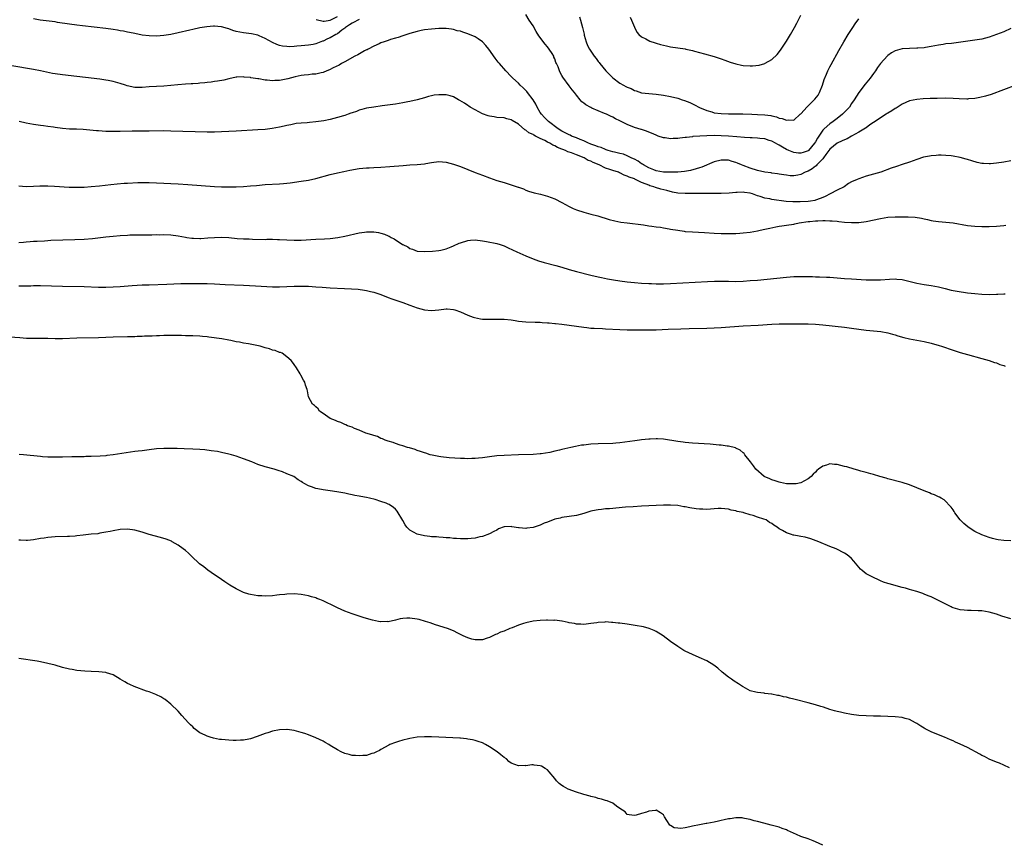
# Model space of a CAD drawing. Units: inches. Extents: x 2586000 to 2589000, y 1548000 to 1551000.
# Drawn here: x 2588375 to 2588647, y 1549232 to 1549459 of the extents above; entities that cross this region are included whole.
import ezdxf

# ---------------------------------------------------------------- set-up
doc = ezdxf.new("R2010")
doc.units = ezdxf.units.IN
doc.header["$MEASUREMENT"] = 0
doc.layers.add('LD25861548_10ft', color=63, linetype='Continuous')

msp = doc.modelspace()

# ---------------------------------------------------------------- linework, layer by layer
at = {"layer": 'LD25861548_10ft'}
for points, elevation in [([(2588469, 1549459.13), (2588468.65, 1549459), (2588467.6, 1549458.4), (2588467, 1549458.14), (2588466.34, 1549457.66), (2588465.23, 1549457), (2588465, 1549456.8), (2588464.22, 1549456.22), (2588463, 1549455.24), (2588462.53, 1549455), (2588461, 1549454.09), (2588460.21, 1549453.79), (2588459, 1549453.18), (2588458.84, 1549453.16), (2588457, 1549452.45), (2588456.3, 1549452.3), (2588455, 1549452.08), (2588453.98, 1549451.98), (2588453, 1549451.92), (2588451.78, 1549451.78), (2588451, 1549451.75), (2588449.66, 1549451.66), (2588449, 1549451.69), (2588447.83, 1549451.83), (2588447, 1549452.02), (2588446.27, 1549452.27), (2588445, 1549452.83), (2588443, 1549453.93), (2588441.36, 1549454.64), (2588441, 1549454.81), (2588439.21, 1549455.21), (2588437, 1549455.44), (2588435, 1549455.84), (2588434.13, 1549456.13), (2588433, 1549456.55), (2588432.64, 1549456.64), (2588431, 1549457.13), (2588430.85, 1549457.15), (2588429, 1549457.28), (2588428.72, 1549457.28), (2588426.86, 1549457.14), (2588425, 1549456.84), (2588423, 1549456.4), (2588422.2, 1549456.2), (2588419, 1549455.44), (2588417, 1549455.03), (2588415, 1549454.73), (2588413, 1549454.59), (2588411, 1549454.64), (2588409, 1549454.88), (2588407, 1549455.26), (2588405.58, 1549455.58), (2588405, 1549455.66), (2588403.91, 1549455.91), (2588403, 1549456.05), (2588402.21, 1549456.21), (2588401, 1549456.42), (2588399, 1549456.71), (2588392.57, 1549457.43), (2588391, 1549457.59), (2588389, 1549457.84), (2588385.62, 1549458.38), (2588385, 1549458.5), (2588380.91, 1549459), (2588379, 1549459.35)], 7140), ([(2588457.14, 1549459.14), (2588459, 1549458.66), (2588459.28, 1549458.72), (2588461, 1549458.95), (2588463, 1549460)], 7150), ([(2588649, 1549456.64), (2588647, 1549455.79), (2588645.03, 1549455), (2588643, 1549454.31), (2588641.95, 1549454.05), (2588641, 1549453.78), (2588639, 1549453.43), (2588632.58, 1549452.58), (2588631, 1549452.4), (2588630.26, 1549452.26), (2588629, 1549452.08), (2588627, 1549451.67), (2588625.43, 1549451.43), (2588625, 1549451.35), (2588623.25, 1549451.25), (2588623, 1549451.22), (2588621, 1549451.2), (2588619, 1549451.05), (2588617, 1549450.47), (2588616.05, 1549449.95), (2588615, 1549449.26), (2588614.86, 1549449.14), (2588613, 1549447.06), (2588612.13, 1549445.87), (2588611.57, 1549445), (2588611, 1549444.24), (2588610.11, 1549443), (2588608.73, 1549441.27), (2588607, 1549439.02), (2588605.71, 1549437), (2588605, 1549435.96), (2588604.37, 1549435), (2588603.72, 1549434.28), (2588602.5, 1549433), (2588601, 1549431.81), (2588599.94, 1549431), (2588599, 1549430.4), (2588597.43, 1549429), (2588597, 1549428.58), (2588595.57, 1549426.43), (2588595, 1549425.35), (2588594.78, 1549425), (2588593.04, 1549422.96), (2588593, 1549422.94), (2588591.58, 1549422.42), (2588591, 1549422.24), (2588590.3, 1549422.3), (2588589, 1549422.46), (2588587.67, 1549423), (2588587, 1549423.3), (2588585.88, 1549423.88), (2588585, 1549424.44), (2588584.62, 1549424.62), (2588583.97, 1549425), (2588583, 1549425.53), (2588582.23, 1549425.77), (2588581, 1549426.19), (2588579.67, 1549426.33), (2588579, 1549426.44), (2588577.52, 1549426.48), (2588577, 1549426.53), (2588575.4, 1549426.6), (2588573.25, 1549426.75), (2588571, 1549426.94), (2588569, 1549427.07), (2588567, 1549427.12), (2588565, 1549427.07), (2588563.04, 1549426.96), (2588561.18, 1549426.82), (2588561, 1549426.78), (2588559.37, 1549426.63), (2588559, 1549426.54), (2588557.57, 1549426.43), (2588557, 1549426.29), (2588555.7, 1549426.3), (2588555, 1549426.21), (2588553.54, 1549426.46), (2588553, 1549426.51), (2588551.56, 1549427), (2588551, 1549427.2), (2588549.75, 1549427.75), (2588549, 1549428.03), (2588548.33, 1549428.33), (2588547, 1549428.75), (2588546.82, 1549428.82), (2588545, 1549429.36), (2588543, 1549430.17), (2588542.43, 1549430.43), (2588541, 1549431.16), (2588539.75, 1549431.75), (2588539, 1549432.19), (2588538.43, 1549432.43), (2588537.3, 1549433), (2588536.75, 1549433.25), (2588535, 1549433.95), (2588533.27, 1549434.73), (2588533, 1549434.83), (2588531.56, 1549435.56), (2588531, 1549436.07), (2588530.45, 1549436.45), (2588530.05, 1549437), (2588529, 1549438.28), (2588528.46, 1549439), (2588527.79, 1549439.79), (2588527, 1549440.89), (2588525.23, 1549443.23), (2588525, 1549443.7), (2588524.51, 1549444.51), (2588524.31, 1549445), (2588523.92, 1549446.08), (2588523.49, 1549447), (2588523.31, 1549447.31), (2588523, 1549448.29), (2588522.78, 1549448.78), (2588522.7, 1549449), (2588522.24, 1549449.76), (2588521.48, 1549451), (2588521, 1549451.61), (2588520.32, 1549452.32), (2588518.61, 1549454.61), (2588517.86, 1549455.86), (2588517, 1549457.4), (2588515.95, 1549459), (2588515, 1549460.54)], 7140), ([(2588529.87, 1549459.87), (2588530.12, 1549459), (2588530.64, 1549457), (2588531.08, 1549455.08), (2588531.16, 1549454.84), (2588531.65, 1549453), (2588532.03, 1549452.03), (2588532.56, 1549451), (2588533.93, 1549449), (2588534.42, 1549448.42), (2588535, 1549447.6), (2588535.27, 1549447.27), (2588535.46, 1549447), (2588537.1, 1549445), (2588538.06, 1549444.06), (2588539, 1549443.07), (2588541, 1549441.58), (2588542, 1549441), (2588542.67, 1549440.67), (2588543, 1549440.45), (2588544.09, 1549440.09), (2588545, 1549439.57), (2588545.47, 1549439.47), (2588547, 1549438.96), (2588549, 1549438.7), (2588551, 1549438.51), (2588553, 1549438.24), (2588555, 1549437.89), (2588557, 1549437.41), (2588558.23, 1549437), (2588558.82, 1549436.82), (2588560.27, 1549436.27), (2588561, 1549435.92), (2588561.64, 1549435.64), (2588563, 1549434.91), (2588565, 1549434.02), (2588566.37, 1549433.63), (2588567, 1549433.43), (2588569, 1549433.17), (2588571, 1549433.11), (2588572.89, 1549433.11), (2588574.91, 1549433.08), (2588577.44, 1549433), (2588579, 1549432.97), (2588581, 1549432.88), (2588582.64, 1549432.64), (2588583, 1549432.56), (2588584.27, 1549432.27), (2588585, 1549431.95), (2588585.85, 1549431.85), (2588587, 1549431.34), (2588587.47, 1549431.47), (2588589, 1549431.4), (2588590.81, 1549433), (2588590.92, 1549433.08), (2588591.86, 1549434.15), (2588592.64, 1549435), (2588594.87, 1549437.13), (2588595.72, 1549438.28), (2588596.15, 1549439), (2588596.91, 1549441), (2588597.38, 1549442.62), (2588598.04, 1549444.04), (2588598.43, 1549445), (2588599, 1549446.09), (2588599.3, 1549446.7), (2588601.42, 1549450.58), (2588602.83, 1549453), (2588604.02, 1549455), (2588605.3, 1549457), (2588605.99, 1549458.01), (2588607, 1549459.35)], 7150), ([(2588543.85, 1549459.85), (2588544.19, 1549459), (2588545, 1549457.01), (2588545.68, 1549455.68), (2588546.26, 1549455), (2588547, 1549454.36), (2588548.18, 1549453.82), (2588549.22, 1549453.22), (2588550.72, 1549452.72), (2588551, 1549452.65), (2588552.25, 1549452.25), (2588553.87, 1549451.87), (2588555, 1549451.66), (2588557, 1549451.37), (2588559, 1549451.05), (2588559.24, 1549451), (2588561, 1549450.57), (2588561.62, 1549450.38), (2588564.36, 1549449.64), (2588566.99, 1549448.99), (2588569, 1549448.33), (2588569.94, 1549447.94), (2588571.41, 1549447.41), (2588573, 1549446.92), (2588574.55, 1549446.55), (2588575, 1549446.48), (2588577, 1549446.34), (2588577.63, 1549446.37), (2588579.44, 1549446.56), (2588581, 1549447.05), (2588581.14, 1549447.14), (2588583, 1549448.1), (2588584.47, 1549449.53), (2588585.33, 1549450.67), (2588585.53, 1549451), (2588587, 1549453.2), (2588588.09, 1549455), (2588589.2, 1549457), (2588589.82, 1549458.19), (2588591, 1549460.37)], 7160), ([(2588650.32, 1549441), (2588643.54, 1549438.46), (2588642.01, 1549437.99), (2588640.4, 1549437.6), (2588639, 1549437.36), (2588637.24, 1549437.24), (2588637, 1549437.21), (2588636.8, 1549437.2), (2588634.74, 1549437.26), (2588633, 1549437.36), (2588631, 1549437.4), (2588628.63, 1549437.37), (2588626.68, 1549437.32), (2588624.75, 1549437.25), (2588623, 1549437.12), (2588621, 1549436.7), (2588619, 1549435.81), (2588617.27, 1549434.73), (2588617, 1549434.6), (2588616.06, 1549433.94), (2588615, 1549433.34), (2588614.81, 1549433.19), (2588614.53, 1549433), (2588613, 1549432.05), (2588611.2, 1549430.8), (2588611, 1549430.69), (2588610.04, 1549430.04), (2588609, 1549429.3), (2588608.84, 1549429.16), (2588607, 1549428.02), (2588605, 1549426.93), (2588603.76, 1549426.24), (2588603, 1549425.95), (2588602.37, 1549425.63), (2588600.98, 1549425.02), (2588599, 1549423.39), (2588597.87, 1549421.87), (2588597.26, 1549421), (2588597, 1549420.69), (2588595.35, 1549419), (2588595.2, 1549418.8), (2588595, 1549418.66), (2588594.09, 1549417.91), (2588593, 1549417.3), (2588592.19, 1549417), (2588591, 1549416.33), (2588590.17, 1549416.17), (2588589, 1549415.98), (2588588.04, 1549416.04), (2588587, 1549416.15), (2588586.28, 1549416.28), (2588585, 1549416.47), (2588584.56, 1549416.56), (2588583, 1549416.75), (2588582.8, 1549416.8), (2588581, 1549417.04), (2588579, 1549417.48), (2588577, 1549418.09), (2588575, 1549418.83), (2588574.58, 1549419), (2588573.48, 1549419.48), (2588573, 1549419.67), (2588572, 1549420), (2588571, 1549420.29), (2588570.32, 1549420.32), (2588569, 1549420.36), (2588567, 1549419.84), (2588563.58, 1549418.42), (2588563, 1549418.24), (2588562.08, 1549417.92), (2588560.5, 1549417.5), (2588558.83, 1549417.17), (2588557, 1549417), (2588555, 1549416.98), (2588553, 1549417.04), (2588551, 1549417.41), (2588550.35, 1549417.65), (2588549, 1549418.22), (2588547.51, 1549419), (2588547.23, 1549419.23), (2588547, 1549419.35), (2588546.06, 1549420.06), (2588545, 1549420.58), (2588544.73, 1549420.73), (2588544.06, 1549421), (2588543, 1549421.53), (2588541.96, 1549421.96), (2588541, 1549422.2), (2588539.46, 1549422.54), (2588539, 1549422.67), (2588537.74, 1549423), (2588537.19, 1549423.19), (2588537, 1549423.23), (2588535.79, 1549423.79), (2588535, 1549423.98), (2588534.33, 1549424.33), (2588533, 1549424.74), (2588532.82, 1549424.82), (2588532.34, 1549425), (2588531, 1549425.63), (2588530.01, 1549425.99), (2588529, 1549426.45), (2588527.62, 1549427), (2588527.22, 1549427.22), (2588527, 1549427.29), (2588525.92, 1549427.92), (2588525, 1549428.35), (2588523.97, 1549429), (2588521.26, 1549431), (2588520.13, 1549432.13), (2588519.31, 1549433), (2588519, 1549433.5), (2588518.14, 1549435), (2588517.79, 1549435.79), (2588517, 1549437), (2588515.43, 1549439), (2588515.26, 1549439.26), (2588514.29, 1549440.29), (2588513.48, 1549441), (2588513, 1549441.55), (2588511.43, 1549443), (2588511, 1549443.47), (2588509.46, 1549445), (2588507.7, 1549447), (2588507.39, 1549447.39), (2588506.52, 1549448.52), (2588504.77, 1549451), (2588503.95, 1549451.95), (2588503, 1549453), (2588501.84, 1549453.84), (2588501, 1549454.35), (2588499, 1549455.24), (2588497.63, 1549455.63), (2588497, 1549455.9), (2588496.08, 1549456.08), (2588495, 1549456.43), (2588494.47, 1549456.47), (2588493, 1549456.71), (2588492.69, 1549456.69), (2588491, 1549456.71), (2588489, 1549456.54), (2588487, 1549456.27), (2588486.1, 1549456.1), (2588485, 1549455.86), (2588483, 1549455.28), (2588481.29, 1549454.71), (2588481, 1549454.63), (2588479.77, 1549454.23), (2588479, 1549454.02), (2588477.6, 1549453.6), (2588477, 1549453.4), (2588476.73, 1549453.27), (2588475.88, 1549453), (2588475, 1549452.69), (2588474.48, 1549452.48), (2588473, 1549451.81), (2588471.47, 1549451), (2588471.17, 1549450.83), (2588471, 1549450.75), (2588470.48, 1549450.48), (2588468.61, 1549449.39), (2588467.79, 1549449), (2588465, 1549447.47), (2588464.1, 1549447), (2588463.41, 1549446.59), (2588461.8, 1549445.8), (2588460.77, 1549445.23), (2588460.07, 1549445), (2588459, 1549444.57), (2588458.46, 1549444.46), (2588457, 1549444.09), (2588456.04, 1549444.04), (2588455, 1549443.92), (2588453.82, 1549443.82), (2588453, 1549443.68), (2588451.33, 1549443.33), (2588449.25, 1549442.75), (2588447, 1549442.34), (2588445.69, 1549442.31), (2588445, 1549442.27), (2588443.58, 1549442.42), (2588443, 1549442.45), (2588441.25, 1549442.75), (2588441, 1549442.77), (2588439.09, 1549443.09), (2588439, 1549443.11), (2588437.26, 1549443.26), (2588437, 1549443.32), (2588435.2, 1549443.2), (2588435, 1549443.21), (2588433, 1549442.79), (2588431.56, 1549442.44), (2588429.88, 1549442.12), (2588429, 1549442.01), (2588428.14, 1549441.86), (2588427, 1549441.77), (2588426.33, 1549441.67), (2588425, 1549441.58), (2588424.49, 1549441.51), (2588423, 1549441.42), (2588422.62, 1549441.38), (2588421, 1549441.27), (2588418.9, 1549441.1), (2588417, 1549440.91), (2588415, 1549440.76), (2588413, 1549440.66), (2588411, 1549440.53), (2588409, 1549440.38), (2588407, 1549440.42), (2588404.86, 1549440.86), (2588404.44, 1549441), (2588403, 1549441.52), (2588401, 1549442.08), (2588399.67, 1549442.33), (2588399, 1549442.44), (2588397.33, 1549442.67), (2588387, 1549443.9), (2588385, 1549444.16), (2588384.28, 1549444.28), (2588382.59, 1549444.59), (2588381, 1549444.95), (2588379, 1549445.34), (2588373, 1549446.33)], 7130), ([(2588649, 1549420.11), (2588647, 1549419.77), (2588645, 1549419.48), (2588643.34, 1549419.34), (2588643, 1549419.32), (2588641.39, 1549419.39), (2588641, 1549419.44), (2588639.71, 1549419.71), (2588638.16, 1549420.16), (2588637, 1549420.52), (2588636.62, 1549420.62), (2588635, 1549421.04), (2588633, 1549421.44), (2588632.52, 1549421.48), (2588631, 1549421.66), (2588629.68, 1549421.68), (2588629, 1549421.68), (2588628.37, 1549421.63), (2588627, 1549421.52), (2588626.54, 1549421.46), (2588624.87, 1549421.13), (2588623, 1549420.52), (2588621, 1549419.74), (2588619, 1549419.09), (2588617.39, 1549418.61), (2588615.91, 1549418.09), (2588613.04, 1549417), (2588611, 1549416.42), (2588609, 1549415.89), (2588607, 1549415.22), (2588606.54, 1549415), (2588605, 1549414.34), (2588604.15, 1549413.85), (2588602.93, 1549413), (2588601, 1549412.02), (2588599.07, 1549411), (2588597.67, 1549410.33), (2588597, 1549410.05), (2588596.28, 1549409.72), (2588595, 1549409.24), (2588594.81, 1549409.19), (2588593.64, 1549409), (2588593, 1549408.91), (2588590.82, 1549408.82), (2588588.8, 1549408.8), (2588586.93, 1549408.93), (2588583, 1549409.5), (2588582.36, 1549409.64), (2588581, 1549409.86), (2588579.7, 1549410.3), (2588579, 1549410.47), (2588577.6, 1549411), (2588577, 1549411.21), (2588575.42, 1549411.42), (2588575, 1549411.49), (2588573.38, 1549411.38), (2588573, 1549411.37), (2588571.18, 1549411.18), (2588569, 1549411.09), (2588565.17, 1549411.17), (2588563.16, 1549411.16), (2588561, 1549411.09), (2588559, 1549411.08), (2588557, 1549411.26), (2588555.53, 1549411.53), (2588553.91, 1549411.91), (2588552.33, 1549412.33), (2588550.8, 1549412.8), (2588550.34, 1549413), (2588549.27, 1549413.27), (2588549, 1549413.38), (2588548.29, 1549413.71), (2588547, 1549414.17), (2588545.32, 1549415), (2588545.09, 1549415.09), (2588545, 1549415.14), (2588543.59, 1549415.59), (2588543, 1549415.95), (2588542.19, 1549416.19), (2588541, 1549416.84), (2588540.87, 1549416.87), (2588540.61, 1549417), (2588539, 1549417.48), (2588538.23, 1549417.77), (2588537, 1549418.15), (2588535.3, 1549419), (2588533.65, 1549419.65), (2588533, 1549420.02), (2588532.27, 1549420.27), (2588531.1, 1549421), (2588529, 1549421.76), (2588527.66, 1549422.34), (2588527, 1549422.56), (2588526.65, 1549422.65), (2588526.01, 1549423), (2588525.25, 1549423.25), (2588525, 1549423.38), (2588523.78, 1549423.78), (2588523, 1549424.26), (2588522.43, 1549424.43), (2588521.62, 1549425), (2588521, 1549425.33), (2588520.23, 1549425.77), (2588519, 1549426.35), (2588517.72, 1549427), (2588517.21, 1549427.21), (2588517, 1549427.38), (2588515.85, 1549427.85), (2588515, 1549428.63), (2588514.74, 1549428.74), (2588513, 1549430.24), (2588511.27, 1549431.27), (2588511, 1549431.49), (2588509.76, 1549431.76), (2588509, 1549431.97), (2588507, 1549432.13), (2588506.26, 1549432.26), (2588505, 1549432.45), (2588504.6, 1549432.6), (2588503, 1549433.13), (2588501, 1549434.21), (2588499.68, 1549435), (2588499.28, 1549435.28), (2588499, 1549435.44), (2588498.09, 1549436.09), (2588496.8, 1549436.8), (2588496.37, 1549437), (2588495, 1549437.79), (2588494.09, 1549438.09), (2588493, 1549438.36), (2588491.59, 1549438.41), (2588491, 1549438.4), (2588489.73, 1549438.27), (2588489, 1549438.09), (2588488.1, 1549437.9), (2588487, 1549437.54), (2588485, 1549436.96), (2588483, 1549436.5), (2588482.41, 1549436.41), (2588481, 1549436.14), (2588479.99, 1549435.99), (2588479, 1549435.83), (2588475.32, 1549435.32), (2588473, 1549434.98), (2588471, 1549434.65), (2588469.72, 1549434.28), (2588469, 1549434.14), (2588468.22, 1549433.78), (2588467, 1549433.43), (2588466.72, 1549433.28), (2588465.93, 1549433), (2588465, 1549432.7), (2588464.61, 1549432.61), (2588463, 1549432.1), (2588461, 1549431.59), (2588459.2, 1549431.2), (2588457.78, 1549431), (2588457, 1549430.87), (2588455.25, 1549430.75), (2588454.65, 1549430.65), (2588453, 1549430.57), (2588451.56, 1549430.44), (2588450.12, 1549430.12), (2588449, 1549429.92), (2588448.26, 1549429.74), (2588447, 1549429.47), (2588444.92, 1549429.08), (2588443, 1549428.83), (2588441, 1549428.67), (2588435, 1549428.38), (2588431, 1549428.16), (2588429, 1549428.06), (2588427, 1549428.06), (2588417, 1549428.38), (2588415, 1549428.4), (2588411, 1549428.35), (2588408.34, 1549428.34), (2588406.31, 1549428.31), (2588403, 1549428.23), (2588401, 1549428.22), (2588400.25, 1549428.25), (2588399, 1549428.28), (2588397, 1549428.41), (2588396.44, 1549428.44), (2588392.75, 1549428.75), (2588390.86, 1549428.86), (2588389, 1549428.92), (2588387, 1549429.08), (2588385, 1549429.35), (2588384.56, 1549429.44), (2588383, 1549429.65), (2588381.78, 1549429.78), (2588381, 1549429.9), (2588379, 1549430.17), (2588377, 1549430.55), (2588375.09, 1549431)], 7120), ([(2588375, 1549413.22), (2588377, 1549413.08), (2588379, 1549413.14), (2588380.77, 1549413.23), (2588383, 1549413.26), (2588384.81, 1549413.19), (2588388.9, 1549412.9), (2588391, 1549412.84), (2588393, 1549412.89), (2588394.98, 1549413.02), (2588397.27, 1549413.27), (2588400.37, 1549413.63), (2588402.18, 1549413.82), (2588404.04, 1549413.96), (2588405, 1549414.01), (2588407.88, 1549414.12), (2588409, 1549414.15), (2588411, 1549414.16), (2588413, 1549414.1), (2588419, 1549413.79), (2588421.62, 1549413.62), (2588429, 1549413.04), (2588431, 1549412.93), (2588433, 1549412.92), (2588435, 1549412.97), (2588437, 1549413.06), (2588439, 1549413.2), (2588440.63, 1549413.37), (2588443, 1549413.57), (2588447, 1549413.81), (2588448.1, 1549413.9), (2588449.9, 1549414.1), (2588453, 1549414.5), (2588455, 1549414.81), (2588457, 1549415.25), (2588461, 1549416.34), (2588463, 1549416.84), (2588464.77, 1549417.23), (2588466.43, 1549417.57), (2588469, 1549418), (2588471, 1549418.22), (2588471.75, 1549418.25), (2588473, 1549418.33), (2588475, 1549418.42), (2588477.43, 1549418.57), (2588481.16, 1549418.84), (2588483, 1549419), (2588485, 1549419.13), (2588487, 1549419.33), (2588487.41, 1549419.41), (2588489, 1549419.66), (2588491, 1549419.92), (2588493, 1549419.79), (2588495, 1549419.26), (2588497, 1549418.54), (2588501, 1549416.94), (2588503, 1549416.17), (2588505, 1549415.42), (2588507, 1549414.72), (2588509, 1549414.12), (2588509.9, 1549413.9), (2588511, 1549413.54), (2588512.58, 1549413), (2588512.9, 1549412.9), (2588513, 1549412.85), (2588514.37, 1549412.37), (2588515, 1549412.05), (2588515.77, 1549411.77), (2588517.28, 1549411.28), (2588519.1, 1549410.9), (2588521, 1549410.43), (2588523, 1549409.67), (2588525, 1549408.63), (2588527, 1549407.51), (2588527.34, 1549407.34), (2588528.04, 1549407), (2588529, 1549406.6), (2588531, 1549405.98), (2588533, 1549405.46), (2588534.93, 1549404.93), (2588537.99, 1549403.99), (2588539.57, 1549403.57), (2588541.24, 1549403.24), (2588543, 1549403), (2588547.55, 1549402.45), (2588549, 1549402.24), (2588549.85, 1549402.15), (2588551, 1549401.96), (2588552.19, 1549401.81), (2588553, 1549401.65), (2588554.6, 1549401.4), (2588555, 1549401.3), (2588556.97, 1549400.97), (2588558.71, 1549400.71), (2588559, 1549400.68), (2588561, 1549400.53), (2588564.36, 1549400.36), (2588567, 1549400.2), (2588569, 1549400.1), (2588570.09, 1549400.09), (2588571, 1549400.05), (2588573, 1549400.08), (2588574.16, 1549400.16), (2588575, 1549400.22), (2588577, 1549400.47), (2588579, 1549400.82), (2588579.76, 1549401), (2588581, 1549401.26), (2588582.4, 1549401.6), (2588584.04, 1549401.96), (2588585, 1549402.1), (2588585.76, 1549402.24), (2588587, 1549402.37), (2588589, 1549402.67), (2588589.28, 1549402.72), (2588590.49, 1549403), (2588593, 1549403.38), (2588593.43, 1549403.43), (2588595, 1549403.55), (2588595.62, 1549403.62), (2588597, 1549403.63), (2588597.69, 1549403.69), (2588599, 1549403.61), (2588599.61, 1549403.61), (2588601, 1549403.46), (2588601.43, 1549403.43), (2588603, 1549403.24), (2588605, 1549403.08), (2588607, 1549403.09), (2588609, 1549403.35), (2588613, 1549404.25), (2588615, 1549404.56), (2588617, 1549404.67), (2588619, 1549404.67), (2588620.65, 1549404.65), (2588622.56, 1549404.56), (2588624.31, 1549404.31), (2588625, 1549404.13), (2588625.93, 1549403.93), (2588627, 1549403.65), (2588627.56, 1549403.56), (2588629, 1549403.36), (2588631, 1549403.21), (2588633, 1549403), (2588637, 1549402.32), (2588639, 1549402.12), (2588641, 1549402.04), (2588641.98, 1549402.02), (2588643, 1549402.01), (2588645, 1549402.07), (2588647, 1549402.28), (2588647.61, 1549402.39)], 7110), ([(2588375, 1549397.63), (2588376.28, 1549397.72), (2588377, 1549397.76), (2588378.14, 1549397.86), (2588379, 1549397.92), (2588380, 1549398), (2588382.1, 1549398.1), (2588383, 1549398.16), (2588383.8, 1549398.2), (2588390.43, 1549398.43), (2588393, 1549398.55), (2588395.28, 1549398.72), (2588399, 1549399.17), (2588401, 1549399.37), (2588403, 1549399.52), (2588405, 1549399.65), (2588405.68, 1549399.68), (2588407.73, 1549399.73), (2588411.74, 1549399.74), (2588413, 1549399.76), (2588413.75, 1549399.75), (2588415, 1549399.77), (2588417, 1549399.68), (2588419, 1549399.43), (2588421, 1549399.05), (2588421.36, 1549399), (2588422.8, 1549398.8), (2588423.22, 1549398.78), (2588425, 1549398.72), (2588425.27, 1549398.73), (2588427.16, 1549398.84), (2588429, 1549399), (2588431, 1549399.07), (2588433, 1549398.95), (2588435.27, 1549398.73), (2588437, 1549398.62), (2588438.57, 1549398.57), (2588439.49, 1549398.51), (2588443, 1549398.46), (2588443.52, 1549398.48), (2588445, 1549398.48), (2588446.46, 1549398.46), (2588447, 1549398.47), (2588451, 1549398.26), (2588453, 1549398.27), (2588457, 1549398.49), (2588459.41, 1549398.59), (2588461, 1549398.71), (2588463.06, 1549398.94), (2588465, 1549399.31), (2588469, 1549400.23), (2588470.41, 1549400.41), (2588471, 1549400.5), (2588473, 1549400.5), (2588474.33, 1549400.33), (2588475, 1549400.18), (2588475.93, 1549399.93), (2588477, 1549399.42), (2588477.3, 1549399.3), (2588477.77, 1549399), (2588478.61, 1549398.61), (2588480.91, 1549397.09), (2588481.06, 1549397), (2588482.38, 1549396.38), (2588483, 1549395.96), (2588483.75, 1549395.75), (2588485, 1549395.25), (2588487, 1549395.09), (2588489.21, 1549395.21), (2588491, 1549395.42), (2588491.52, 1549395.52), (2588493, 1549395.88), (2588494.4, 1549396.4), (2588495, 1549396.65), (2588496.62, 1549397.38), (2588497, 1549397.53), (2588499, 1549398.18), (2588499.77, 1549398.23), (2588501, 1549398.35), (2588503, 1549398.09), (2588504.12, 1549397.88), (2588507, 1549397.28), (2588507.91, 1549397), (2588509, 1549396.64), (2588510.15, 1549396.15), (2588512.51, 1549395), (2588515, 1549393.9), (2588517, 1549393.1), (2588518.55, 1549392.55), (2588520.09, 1549392.09), (2588523.26, 1549391.26), (2588525, 1549390.76), (2588527, 1549390.16), (2588529, 1549389.62), (2588533, 1549388.61), (2588535, 1549388.09), (2588535.89, 1549387.89), (2588537.54, 1549387.54), (2588539.25, 1549387.25), (2588541, 1549387), (2588543, 1549386.74), (2588545, 1549386.54), (2588547, 1549386.4), (2588549, 1549386.29), (2588549.73, 1549386.27), (2588551, 1549386.21), (2588553, 1549386.2), (2588555, 1549386.27), (2588565.15, 1549386.85), (2588567.09, 1549386.91), (2588569, 1549386.91), (2588571, 1549386.88), (2588573, 1549386.87), (2588575, 1549386.93), (2588577, 1549387.06), (2588579, 1549387.24), (2588587, 1549388.03), (2588589, 1549388.18), (2588590.23, 1549388.23), (2588592.22, 1549388.22), (2588594.17, 1549388.17), (2588595, 1549388.14), (2588596.12, 1549388.12), (2588598.05, 1549388.05), (2588599, 1549388), (2588601, 1549387.87), (2588603, 1549387.69), (2588605, 1549387.55), (2588609, 1549387.33), (2588611, 1549387.27), (2588613, 1549387.3), (2588615.47, 1549387.47), (2588617, 1549387.53), (2588617.51, 1549387.51), (2588619, 1549387.35), (2588619.29, 1549387.29), (2588623, 1549386.34), (2588625, 1549386.02), (2588627, 1549385.75), (2588629, 1549385.35), (2588630.87, 1549384.87), (2588632.48, 1549384.48), (2588634.17, 1549384.17), (2588637, 1549383.74), (2588639, 1549383.48), (2588641, 1549383.32), (2588643, 1549383.28), (2588645, 1549383.32), (2588645.35, 1549383.34), (2588647, 1549383.39), (2588647.43, 1549383.43)], 7100), ([(2588375, 1549385.64), (2588376.37, 1549385.63), (2588377, 1549385.67), (2588378.33, 1549385.67), (2588379, 1549385.72), (2588380.3, 1549385.7), (2588381, 1549385.72), (2588387, 1549385.52), (2588393, 1549385.41), (2588397, 1549385.26), (2588399, 1549385.25), (2588401, 1549385.32), (2588403, 1549385.46), (2588406.29, 1549385.71), (2588409, 1549385.87), (2588411, 1549385.95), (2588415.87, 1549386.13), (2588419.76, 1549386.24), (2588421.74, 1549386.26), (2588425, 1549386.29), (2588425.73, 1549386.27), (2588427, 1549386.26), (2588429, 1549386.18), (2588431.98, 1549386.02), (2588437, 1549385.85), (2588440.33, 1549385.67), (2588445, 1549385.37), (2588447, 1549385.33), (2588449, 1549385.41), (2588451, 1549385.5), (2588453, 1549385.55), (2588455, 1549385.51), (2588457, 1549385.4), (2588458.75, 1549385.25), (2588461, 1549385.09), (2588464.93, 1549384.93), (2588466.83, 1549384.83), (2588468.67, 1549384.67), (2588470.44, 1549384.44), (2588471, 1549384.34), (2588472.1, 1549384.1), (2588473, 1549383.88), (2588475, 1549383.23), (2588477, 1549382.44), (2588478.02, 1549382.02), (2588481, 1549381), (2588483, 1549380.28), (2588485, 1549379.54), (2588487, 1549378.97), (2588489, 1549378.78), (2588491, 1549379), (2588493, 1549379.24), (2588493.24, 1549379.24), (2588495, 1549379.13), (2588495.44, 1549379), (2588497, 1549378.43), (2588498.01, 1549377.99), (2588499, 1549377.53), (2588500.5, 1549377), (2588500.86, 1549376.86), (2588502.52, 1549376.52), (2588503, 1549376.45), (2588505, 1549376.4), (2588507, 1549376.47), (2588509, 1549376.43), (2588511, 1549376.21), (2588512.07, 1549376.07), (2588513, 1549375.92), (2588515, 1549375.71), (2588517.61, 1549375.61), (2588519, 1549375.59), (2588519.54, 1549375.54), (2588521, 1549375.46), (2588521.41, 1549375.41), (2588523, 1549375.26), (2588523.23, 1549375.23), (2588525, 1549375.05), (2588527, 1549374.81), (2588531, 1549374.18), (2588531.9, 1549374.1), (2588533, 1549373.98), (2588533.92, 1549373.92), (2588536.15, 1549373.85), (2588537, 1549373.8), (2588541, 1549373.56), (2588543, 1549373.5), (2588548.53, 1549373.47), (2588551, 1549373.5), (2588554.34, 1549373.66), (2588557.8, 1549373.8), (2588560.15, 1549373.85), (2588565, 1549373.99), (2588567, 1549374.06), (2588569, 1549374.17), (2588575, 1549374.6), (2588579.18, 1549374.82), (2588583, 1549375.06), (2588585, 1549375.15), (2588587, 1549375.18), (2588593, 1549375.12), (2588595, 1549375.05), (2588597, 1549374.89), (2588603, 1549374.22), (2588605, 1549373.94), (2588607, 1549373.63), (2588609, 1549373.38), (2588613.07, 1549373.07), (2588615, 1549372.68), (2588616.26, 1549372.26), (2588617, 1549372.06), (2588617.8, 1549371.8), (2588619.38, 1549371.38), (2588621, 1549371.01), (2588623, 1549370.6), (2588625, 1549370.23), (2588627, 1549369.8), (2588629.2, 1549369.2), (2588629.81, 1549369), (2588633, 1549367.9), (2588635, 1549367.24), (2588637, 1549366.63), (2588641, 1549365.59), (2588642.97, 1549365.03), (2588644.5, 1549364.5), (2588645, 1549364.35), (2588645.95, 1549363.95), (2588647, 1549363.63), (2588647.44, 1549363.44)], 7090), ([(2588649, 1549315.22), (2588647, 1549315.28), (2588645.48, 1549315.48), (2588645, 1549315.57), (2588643.86, 1549315.86), (2588643, 1549316.13), (2588641, 1549316.9), (2588639, 1549317.8), (2588638.25, 1549318.24), (2588637.06, 1549319.06), (2588636, 1549320), (2588635.01, 1549321), (2588633.49, 1549323), (2588633.31, 1549323.31), (2588633, 1549323.77), (2588632.49, 1549324.49), (2588632.06, 1549325), (2588631, 1549326.12), (2588630.51, 1549326.51), (2588629.71, 1549327), (2588629.29, 1549327.29), (2588629, 1549327.41), (2588627.92, 1549327.92), (2588627, 1549328.24), (2588626.46, 1549328.46), (2588625, 1549329.02), (2588623, 1549329.87), (2588621, 1549330.68), (2588619, 1549331.33), (2588615, 1549332.39), (2588614.54, 1549332.54), (2588612.8, 1549333), (2588611, 1549333.54), (2588610.27, 1549333.73), (2588609, 1549334.1), (2588607.51, 1549334.49), (2588606.73, 1549334.73), (2588605.68, 1549335), (2588603.63, 1549335.63), (2588603, 1549335.8), (2588602.02, 1549336.02), (2588601, 1549336.29), (2588600.27, 1549336.27), (2588599, 1549336.45), (2588598.1, 1549336.1), (2588597, 1549335.87), (2588595.82, 1549335), (2588595.37, 1549334.63), (2588595, 1549334.2), (2588594.35, 1549333.65), (2588593.79, 1549333), (2588593, 1549332.34), (2588591, 1549331.24), (2588589.68, 1549331), (2588589, 1549330.93), (2588587, 1549331), (2588585.35, 1549331.35), (2588585, 1549331.39), (2588583.84, 1549331.84), (2588583, 1549332.07), (2588582.38, 1549332.38), (2588580.85, 1549333), (2588578.56, 1549335), (2588577.9, 1549335.9), (2588577.03, 1549337), (2588575.54, 1549339), (2588575.3, 1549339.3), (2588575, 1549339.53), (2588574.24, 1549340.24), (2588573, 1549340.82), (2588572.89, 1549340.89), (2588571, 1549341.36), (2588570.61, 1549341.39), (2588569, 1549341.61), (2588568.37, 1549341.63), (2588565.88, 1549341.88), (2588561, 1549342.17), (2588559, 1549342.35), (2588558.45, 1549342.45), (2588557, 1549342.65), (2588553, 1549343.32), (2588551.4, 1549343.4), (2588551, 1549343.43), (2588549.33, 1549343.33), (2588549, 1549343.33), (2588547, 1549343.08), (2588546.45, 1549343), (2588545.14, 1549342.86), (2588541, 1549342.27), (2588539.84, 1549342.16), (2588539, 1549342.09), (2588535, 1549341.99), (2588533, 1549341.89), (2588531, 1549341.68), (2588530.4, 1549341.6), (2588528.69, 1549341.31), (2588527.41, 1549341), (2588525, 1549340.48), (2588524.27, 1549340.27), (2588523, 1549340), (2588521.64, 1549339.64), (2588519.25, 1549339.25), (2588519, 1549339.22), (2588517, 1549339.1), (2588513, 1549338.93), (2588509, 1549338.79), (2588507, 1549338.68), (2588505, 1549338.45), (2588503, 1549338.16), (2588501.94, 1549338.06), (2588501, 1549337.94), (2588500.06, 1549337.94), (2588499, 1549337.9), (2588498.04, 1549337.96), (2588497, 1549337.99), (2588493.81, 1549338.19), (2588491.57, 1549338.43), (2588491, 1549338.52), (2588489.14, 1549338.86), (2588488.58, 1549339), (2588487.42, 1549339.42), (2588487, 1549339.51), (2588485.94, 1549339.94), (2588485, 1549340.18), (2588484.42, 1549340.42), (2588482.87, 1549340.87), (2588482.34, 1549341), (2588481, 1549341.5), (2588480.31, 1549341.69), (2588479, 1549342.13), (2588478.36, 1549342.36), (2588477, 1549342.73), (2588476.16, 1549343), (2588475.39, 1549343.39), (2588475, 1549343.5), (2588474, 1549344), (2588473, 1549344.28), (2588472.51, 1549344.51), (2588470.86, 1549345), (2588469, 1549345.83), (2588467.73, 1549346.27), (2588467, 1549346.58), (2588465.73, 1549347), (2588465.26, 1549347.26), (2588465, 1549347.34), (2588463.9, 1549347.9), (2588463, 1549348.19), (2588462.45, 1549348.45), (2588460.97, 1549349), (2588459, 1549350.4), (2588458.04, 1549351), (2588457.64, 1549351.64), (2588457, 1549352.2), (2588456.63, 1549352.63), (2588456.06, 1549353), (2588455.01, 1549355), (2588454.67, 1549356.67), (2588454.58, 1549357), (2588454.18, 1549358.18), (2588453.93, 1549359), (2588453.6, 1549359.6), (2588452.87, 1549361), (2588452.68, 1549361.32), (2588451.67, 1549363), (2588451, 1549363.94), (2588450.55, 1549364.55), (2588450.19, 1549365), (2588449, 1549366.07), (2588447.71, 1549367), (2588447.21, 1549367.21), (2588447, 1549367.26), (2588445.74, 1549367.74), (2588445, 1549367.91), (2588444.2, 1549368.2), (2588443, 1549368.54), (2588441.62, 1549369), (2588438.39, 1549369.61), (2588437, 1549369.85), (2588435.94, 1549370.06), (2588435, 1549370.21), (2588433.49, 1549370.51), (2588433, 1549370.59), (2588431.01, 1549371), (2588427.48, 1549371.48), (2588427, 1549371.55), (2588425.67, 1549371.67), (2588425, 1549371.75), (2588423, 1549371.83), (2588421, 1549371.85), (2588419.89, 1549371.89), (2588419, 1549371.89), (2588417.93, 1549371.93), (2588417, 1549371.92), (2588415.93, 1549371.93), (2588415, 1549371.88), (2588413.86, 1549371.86), (2588413, 1549371.79), (2588411.78, 1549371.78), (2588411, 1549371.72), (2588409.7, 1549371.7), (2588409, 1549371.66), (2588407.63, 1549371.63), (2588407, 1549371.59), (2588405, 1549371.53), (2588401, 1549371.42), (2588397, 1549371.27), (2588391, 1549371.16), (2588387, 1549371.03), (2588385.03, 1549371.03), (2588383, 1549371.07), (2588379.08, 1549371.08), (2588377.13, 1549371.13), (2588375.25, 1549371.25), (2588371, 1549371.58)], 7080), ([(2588649, 1549293.66), (2588646.46, 1549294.46), (2588645, 1549294.97), (2588643, 1549295.54), (2588641, 1549295.87), (2588639.93, 1549295.93), (2588637.98, 1549295.98), (2588637, 1549295.96), (2588636.07, 1549296.07), (2588635, 1549296.15), (2588634.33, 1549296.33), (2588633, 1549296.74), (2588632.81, 1549296.81), (2588632.45, 1549297), (2588629, 1549298.8), (2588627, 1549299.74), (2588626.09, 1549300.09), (2588625, 1549300.55), (2588624.65, 1549300.65), (2588623, 1549301.22), (2588621.6, 1549301.6), (2588621, 1549301.8), (2588619.88, 1549302.12), (2588619, 1549302.35), (2588615.36, 1549303.36), (2588615, 1549303.49), (2588613.84, 1549303.84), (2588613, 1549304.21), (2588612.42, 1549304.42), (2588611, 1549305.09), (2588609, 1549306.15), (2588607.94, 1549307), (2588607.45, 1549307.45), (2588606.51, 1549308.51), (2588605.63, 1549309.63), (2588605, 1549310.33), (2588604.22, 1549311), (2588603.52, 1549311.52), (2588603, 1549311.84), (2588600.73, 1549313), (2588599, 1549313.71), (2588595.96, 1549315), (2588593.76, 1549315.76), (2588592.2, 1549316.2), (2588591, 1549316.4), (2588590.52, 1549316.52), (2588589, 1549316.78), (2588588.83, 1549316.83), (2588588.41, 1549317), (2588587, 1549317.4), (2588585.88, 1549318.12), (2588585, 1549318.59), (2588584.44, 1549319), (2588583.53, 1549319.53), (2588583, 1549320), (2588582.32, 1549320.32), (2588581.35, 1549321), (2588580.76, 1549321.24), (2588579, 1549321.78), (2588577.79, 1549322.21), (2588577, 1549322.41), (2588575.22, 1549323), (2588575, 1549323.06), (2588573.35, 1549323.35), (2588573, 1549323.52), (2588571.69, 1549323.69), (2588571, 1549323.95), (2588569, 1549324.12), (2588568.14, 1549324.14), (2588567, 1549324.04), (2588566.02, 1549324.02), (2588565, 1549323.92), (2588563.94, 1549323.94), (2588563, 1549323.94), (2588562.04, 1549324.04), (2588560.3, 1549324.3), (2588559, 1549324.61), (2588558.65, 1549324.65), (2588557, 1549324.96), (2588555, 1549325.11), (2588553, 1549325.12), (2588551, 1549325.03), (2588547, 1549324.78), (2588544.65, 1549324.65), (2588542.5, 1549324.5), (2588538.1, 1549324.1), (2588537, 1549324.03), (2588535.88, 1549323.88), (2588535, 1549323.81), (2588533.47, 1549323.47), (2588533, 1549323.39), (2588531, 1549322.8), (2588529, 1549322.26), (2588527, 1549321.93), (2588525, 1549321.69), (2588524.49, 1549321.51), (2588523, 1549321.21), (2588522.88, 1549321.12), (2588522.59, 1549321), (2588521, 1549320.39), (2588520.09, 1549320.09), (2588519, 1549319.56), (2588517, 1549318.94), (2588515.3, 1549318.7), (2588515, 1549318.67), (2588513.17, 1549318.83), (2588513, 1549318.82), (2588511.11, 1549319.11), (2588511, 1549319.15), (2588509.06, 1549319.06), (2588509, 1549319.07), (2588507.5, 1549318.5), (2588507, 1549318.21), (2588506.18, 1549317.82), (2588505, 1549317.2), (2588503, 1549316.45), (2588502.3, 1549316.3), (2588501, 1549315.97), (2588499.89, 1549315.89), (2588499, 1549315.75), (2588497.82, 1549315.82), (2588497, 1549315.78), (2588495.9, 1549315.9), (2588495, 1549315.92), (2588494.04, 1549316.04), (2588493, 1549316.08), (2588492.17, 1549316.17), (2588491, 1549316.21), (2588490.3, 1549316.3), (2588489, 1549316.36), (2588488.47, 1549316.47), (2588487, 1549316.6), (2588486.69, 1549316.69), (2588485.34, 1549317), (2588485, 1549317.09), (2588483, 1549318.22), (2588482.15, 1549319), (2588481.68, 1549319.68), (2588481, 1549320.86), (2588479.45, 1549323.45), (2588479, 1549323.97), (2588478.44, 1549324.44), (2588477.23, 1549325.23), (2588477, 1549325.36), (2588476.4, 1549325.6), (2588475, 1549326.13), (2588473.38, 1549326.62), (2588471.86, 1549327), (2588471, 1549327.19), (2588469.47, 1549327.47), (2588469, 1549327.59), (2588467.77, 1549327.77), (2588467, 1549327.97), (2588466.1, 1549328.1), (2588465, 1549328.36), (2588464.45, 1549328.45), (2588462.78, 1549328.78), (2588461, 1549329.07), (2588459, 1549329.35), (2588458.56, 1549329.44), (2588457, 1549329.71), (2588455.83, 1549330.17), (2588455, 1549330.42), (2588454, 1549331), (2588453.34, 1549331.34), (2588453, 1549331.6), (2588452.1, 1549332.1), (2588450.96, 1549333), (2588449, 1549333.77), (2588447.76, 1549334.24), (2588446.63, 1549334.63), (2588445.52, 1549335), (2588443, 1549335.65), (2588441, 1549336.29), (2588439.29, 1549337), (2588437, 1549337.91), (2588435, 1549338.6), (2588433.68, 1549339), (2588433, 1549339.19), (2588431, 1549339.65), (2588429.86, 1549339.86), (2588428.12, 1549340.12), (2588426.31, 1549340.31), (2588425, 1549340.42), (2588423, 1549340.55), (2588420.63, 1549340.63), (2588418.69, 1549340.69), (2588416.72, 1549340.72), (2588415, 1549340.7), (2588413, 1549340.59), (2588411, 1549340.37), (2588409, 1549340.11), (2588407.96, 1549339.96), (2588407, 1549339.85), (2588401.02, 1549338.98), (2588399.25, 1549338.75), (2588399, 1549338.74), (2588397.41, 1549338.59), (2588395, 1549338.47), (2588393.52, 1549338.48), (2588393, 1549338.45), (2588391.55, 1549338.45), (2588391, 1549338.43), (2588389.6, 1549338.4), (2588387, 1549338.31), (2588385, 1549338.29), (2588383.66, 1549338.34), (2588383, 1549338.34), (2588381.54, 1549338.46), (2588381, 1549338.49), (2588376.28, 1549339), (2588375.11, 1549339.11)], 7070), ([(2588648.58, 1549252.58), (2588647, 1549253.3), (2588645.81, 1549253.81), (2588645, 1549254.12), (2588643, 1549254.94), (2588641.67, 1549255.67), (2588641, 1549256.01), (2588640.38, 1549256.38), (2588637, 1549258.17), (2588635, 1549259.1), (2588633.66, 1549259.66), (2588633, 1549259.98), (2588632.27, 1549260.27), (2588630.63, 1549261), (2588629.48, 1549261.48), (2588627, 1549262.53), (2588625.34, 1549263.34), (2588625, 1549263.52), (2588624.07, 1549264.07), (2588623, 1549264.78), (2588622.63, 1549265), (2588621, 1549265.88), (2588619.8, 1549266.2), (2588619, 1549266.44), (2588617, 1549266.66), (2588615, 1549266.77), (2588613, 1549266.82), (2588611, 1549266.85), (2588609, 1549266.9), (2588607, 1549267.05), (2588605, 1549267.29), (2588603, 1549267.62), (2588601.9, 1549267.9), (2588601, 1549268.07), (2588600.31, 1549268.31), (2588599, 1549268.67), (2588597.27, 1549269.27), (2588596.51, 1549269.49), (2588595, 1549269.97), (2588593, 1549270.51), (2588589.43, 1549271.43), (2588589, 1549271.55), (2588587.82, 1549271.82), (2588587, 1549272.05), (2588586.18, 1549272.18), (2588585, 1549272.51), (2588584.55, 1549272.55), (2588583, 1549272.89), (2588582.89, 1549272.89), (2588581, 1549273.12), (2588580.84, 1549273.16), (2588579, 1549273.32), (2588578.54, 1549273.46), (2588577, 1549273.81), (2588575, 1549274.88), (2588574.83, 1549275), (2588573.71, 1549275.71), (2588572.51, 1549276.51), (2588571.83, 1549277), (2588571, 1549277.62), (2588569.26, 1549279), (2588568.06, 1549280.06), (2588566.93, 1549280.93), (2588565, 1549282.08), (2588562.85, 1549283), (2588561, 1549283.81), (2588559, 1549284.81), (2588558.68, 1549285), (2588557, 1549286.07), (2588555, 1549287.47), (2588552.96, 1549289), (2588551, 1549290.21), (2588550.5, 1549290.5), (2588549.07, 1549291.07), (2588547.48, 1549291.48), (2588547, 1549291.55), (2588545.78, 1549291.78), (2588543, 1549292.19), (2588541, 1549292.46), (2588540.5, 1549292.5), (2588539, 1549292.7), (2588538.69, 1549292.69), (2588537, 1549292.83), (2588536.79, 1549292.79), (2588535, 1549292.71), (2588534.63, 1549292.63), (2588533, 1549292.38), (2588531, 1549292.16), (2588530.22, 1549292.22), (2588529, 1549292.26), (2588528.41, 1549292.41), (2588527, 1549292.62), (2588526.73, 1549292.73), (2588525.05, 1549293.05), (2588524.95, 1549293.05), (2588523, 1549293.29), (2588522.74, 1549293.26), (2588521, 1549293.33), (2588520.7, 1549293.3), (2588519, 1549293.25), (2588517, 1549293.05), (2588515, 1549292.62), (2588514.4, 1549292.4), (2588513, 1549291.94), (2588511.23, 1549291.23), (2588510.6, 1549291), (2588509, 1549290.32), (2588508, 1549290), (2588507, 1549289.47), (2588506.62, 1549289.38), (2588505, 1549288.57), (2588504.34, 1549288.34), (2588503, 1549287.94), (2588501.9, 1549287.9), (2588501, 1549287.9), (2588500.11, 1549288.11), (2588499, 1549288.44), (2588497.71, 1549289), (2588497, 1549289.4), (2588496.23, 1549289.77), (2588495, 1549290.42), (2588493.35, 1549291), (2588490.08, 1549292.08), (2588488.55, 1549292.55), (2588487.29, 1549293), (2588485.52, 1549293.52), (2588485, 1549293.64), (2588483, 1549293.91), (2588482.13, 1549293.87), (2588481, 1549293.78), (2588480.34, 1549293.66), (2588479, 1549293.32), (2588477, 1549292.91), (2588476.92, 1549292.92), (2588475, 1549292.89), (2588474.91, 1549292.91), (2588474.32, 1549293), (2588472.7, 1549293.3), (2588471, 1549293.79), (2588470.11, 1549294.11), (2588469, 1549294.42), (2588467, 1549295.08), (2588465, 1549295.83), (2588463, 1549296.72), (2588462.44, 1549297), (2588459, 1549298.65), (2588458.15, 1549299), (2588457.31, 1549299.31), (2588457, 1549299.46), (2588455.81, 1549299.81), (2588455, 1549300.09), (2588453, 1549300.46), (2588451, 1549300.58), (2588449, 1549300.51), (2588448.44, 1549300.44), (2588447, 1549300.31), (2588446.21, 1549300.21), (2588445, 1549300.09), (2588443, 1549299.99), (2588442.05, 1549300.05), (2588441, 1549300.08), (2588439, 1549300.39), (2588438.51, 1549300.51), (2588436.99, 1549300.99), (2588435, 1549301.96), (2588433.26, 1549303), (2588433, 1549303.19), (2588431.89, 1549303.89), (2588431, 1549304.54), (2588430.33, 1549305), (2588429, 1549305.88), (2588427.17, 1549307.17), (2588426.03, 1549308.03), (2588424.92, 1549308.92), (2588422.66, 1549311), (2588421.82, 1549311.82), (2588421, 1549312.52), (2588420.39, 1549313), (2588419, 1549314.04), (2588417.36, 1549315), (2588417.13, 1549315.13), (2588415.69, 1549315.69), (2588414.14, 1549316.14), (2588410.96, 1549316.96), (2588409, 1549317.61), (2588407, 1549318.16), (2588405, 1549318.41), (2588403, 1549318.33), (2588401, 1549318.01), (2588400.2, 1549317.8), (2588399, 1549317.58), (2588397.32, 1549317.32), (2588396.8, 1549317.2), (2588395, 1549317.03), (2588392.79, 1549316.79), (2588391, 1549316.58), (2588390.56, 1549316.56), (2588389, 1549316.44), (2588388.44, 1549316.44), (2588385, 1549316.35), (2588383, 1549316.18), (2588382.01, 1549316.01), (2588381, 1549315.87), (2588379, 1549315.49), (2588377.36, 1549315.36), (2588377, 1549315.32), (2588375.41, 1549315.41), (2588375, 1549315.41)], 7060), ([(2588597, 1549231.17), (2588595, 1549232.15), (2588594.37, 1549232.37), (2588593, 1549232.92), (2588591, 1549233.63), (2588589.81, 1549234.19), (2588587.26, 1549235.26), (2588587, 1549235.41), (2588585.81, 1549235.81), (2588585, 1549236.14), (2588582.76, 1549236.76), (2588580.75, 1549237.25), (2588579, 1549237.72), (2588578.07, 1549237.93), (2588577, 1549238.27), (2588575.45, 1549238.55), (2588575, 1549238.7), (2588574.76, 1549238.76), (2588573, 1549238.78), (2588571.49, 1549238.51), (2588571, 1549238.51), (2588569.82, 1549238.18), (2588569, 1549238.04), (2588568.18, 1549237.82), (2588567, 1549237.57), (2588565, 1549237.2), (2588564.82, 1549237.18), (2588563, 1549236.86), (2588561, 1549236.47), (2588560.27, 1549236.27), (2588559, 1549236.03), (2588557.85, 1549235.85), (2588557, 1549235.87), (2588555.99, 1549235.99), (2588555, 1549236.66), (2588554.76, 1549236.76), (2588554, 1549238), (2588553.31, 1549239), (2588553.21, 1549239.21), (2588553, 1549239.54), (2588552.16, 1549240.16), (2588551, 1549240.83), (2588550.8, 1549240.8), (2588549, 1549240.62), (2588548.36, 1549240.36), (2588547, 1549239.95), (2588545.45, 1549239.45), (2588545, 1549239.39), (2588543.55, 1549239.55), (2588543, 1549239.7), (2588542.41, 1549240.41), (2588541, 1549241.35), (2588540.04, 1549241.96), (2588539, 1549242.77), (2588537.44, 1549243.44), (2588537, 1549243.52), (2588535.95, 1549243.95), (2588535, 1549244.07), (2588534.36, 1549244.36), (2588533, 1549244.62), (2588532.74, 1549244.74), (2588531, 1549245.22), (2588530.71, 1549245.29), (2588529, 1549245.83), (2588526.69, 1549246.69), (2588525.38, 1549247.38), (2588525, 1549247.68), (2588524.21, 1549248.21), (2588523.45, 1549249), (2588523, 1549249.62), (2588521.47, 1549251.47), (2588521, 1549251.99), (2588520.36, 1549252.36), (2588519.33, 1549253), (2588519, 1549253.15), (2588517.29, 1549253.29), (2588517, 1549253.35), (2588516.64, 1549253.36), (2588515, 1549253.15), (2588514.83, 1549253.17), (2588513, 1549253.11), (2588511, 1549253.85), (2588510.35, 1549254.35), (2588509.64, 1549255), (2588509, 1549255.42), (2588508.13, 1549256.13), (2588507.11, 1549257), (2588505, 1549258.37), (2588503.85, 1549259), (2588503, 1549259.42), (2588501.85, 1549259.85), (2588501, 1549260.08), (2588500.29, 1549260.29), (2588499, 1549260.48), (2588498.58, 1549260.58), (2588497, 1549260.72), (2588496.76, 1549260.76), (2588494.88, 1549260.88), (2588491, 1549261.06), (2588489, 1549261.14), (2588487, 1549261.14), (2588484.99, 1549261.01), (2588483, 1549260.69), (2588482.57, 1549260.57), (2588481, 1549260.2), (2588479.8, 1549259.8), (2588479, 1549259.58), (2588477.46, 1549259), (2588477.14, 1549258.86), (2588475, 1549257.65), (2588474.61, 1549257.39), (2588473.77, 1549257), (2588473, 1549256.61), (2588472.51, 1549256.51), (2588471, 1549256), (2588470.01, 1549256.01), (2588469, 1549255.83), (2588468, 1549256), (2588467, 1549256.01), (2588466.25, 1549256.25), (2588465, 1549256.55), (2588464.01, 1549257), (2588463, 1549257.53), (2588461, 1549258.77), (2588460.58, 1549259), (2588459.6, 1549259.6), (2588459, 1549259.96), (2588457, 1549260.88), (2588455, 1549261.66), (2588454, 1549262), (2588453, 1549262.35), (2588451, 1549262.89), (2588449.12, 1549263.12), (2588449, 1549263.13), (2588447, 1549263.02), (2588445, 1549262.64), (2588443.76, 1549262.23), (2588443, 1549262.01), (2588442.28, 1549261.72), (2588440.82, 1549261.18), (2588439, 1549260.58), (2588438.5, 1549260.5), (2588437, 1549260.19), (2588436.18, 1549260.18), (2588435, 1549260.09), (2588434.14, 1549260.14), (2588433, 1549260.16), (2588431, 1549260.34), (2588430.42, 1549260.42), (2588428.73, 1549260.73), (2588427.81, 1549261), (2588427, 1549261.26), (2588426.43, 1549261.57), (2588425, 1549262.25), (2588423.41, 1549263.41), (2588423, 1549263.84), (2588422.4, 1549264.4), (2588421.88, 1549265), (2588420.03, 1549267), (2588419, 1549268.2), (2588417, 1549270.17), (2588415.4, 1549271.4), (2588415, 1549271.64), (2588414.18, 1549272.18), (2588413, 1549272.73), (2588412.82, 1549272.82), (2588411, 1549273.52), (2588410.25, 1549273.75), (2588406.82, 1549275), (2588405.6, 1549275.6), (2588405, 1549275.87), (2588404.26, 1549276.26), (2588402.99, 1549277.01), (2588401, 1549278.23), (2588399.22, 1549278.78), (2588399, 1549278.87), (2588398.89, 1549278.89), (2588397.1, 1549279.1), (2588395, 1549279.19), (2588393.25, 1549279.25), (2588391, 1549279.46), (2588389.71, 1549279.71), (2588389, 1549279.82), (2588387, 1549280.3), (2588385, 1549280.87), (2588383, 1549281.41), (2588381, 1549281.82), (2588380, 1549282), (2588375, 1549282.75)], 7050)]:
    msp.add_lwpolyline(points, dxfattribs=dict(at, elevation=elevation))

doc.saveas('drawing.dxf')
